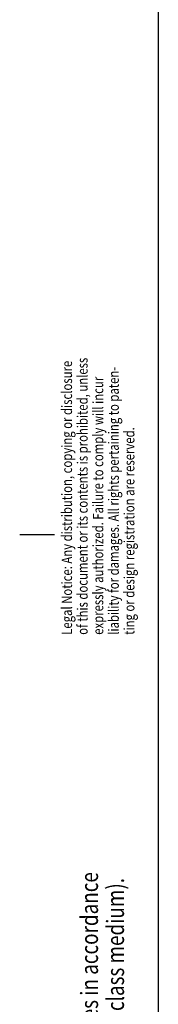
# Model space of a CAD drawing. Extents: x 0 to 830, y 0 to 583.
# Drawn here: x 0 to 20, y 142 to 284 of the extents above; entities that cross this region are included whole.
import ezdxf

# ---------------------------------------------------------------- set-up
doc = ezdxf.new("R2010")
doc.units = 0
doc.layers.add('1', color=7, linetype='CONTINUOUS')
doc.styles.get("Standard").update_dxf_attribs({"font": 'monotxt.shx'})

# ---------------------------------------------------------------- blocks, each defined once
blk = doc.blocks.new('A1-BLATTRAHMEN_E')
at = {"layer": '1', "color": 5, "linetype": 'CONTINUOUS'}
blk.add_line((20, 583), (20, 11), dxfattribs=at)
at = {"layer": '1', "color": 150, "linetype": 'CONTINUOUS'}
blk.add_line((0, 210), (5, 210), dxfattribs=at)
blk = doc.blocks.new('*TX192')
at = {"layer": '61', "color": 6, "linetype": 'CONTINUOUS', "width": 0.8}
for s, p in [('Notes: Dimensions are in Millimeters', (0, 0)), ('       Drawn according to the first', (7.5, 0)), ('       angle projection method.', (11.25, 0)), ('       (mm). 1 inch = 25.4 mm', (3.75, 0))]:
    blk.add_text(s, height=2.5, rotation=90, dxfattribs=at).set_placement(p)
blk = doc.blocks.new('*TX193')
at = {"layer": '61', "color": 6, "linetype": 'CONTINUOUS', "width": 0.8}
for s, p in [('General tolerances in accordance', (3.75, 0)), ('with ISO 2768-m (class medium).', (7.5, 0))]:
    blk.add_text(s, height=2.5, rotation=90, dxfattribs=at).set_placement(p)
blk = doc.blocks.new('*TX194')
at = {"layer": '61', "color": 6, "linetype": 'CONTINUOUS', "width": 0.8}
for s, p in [('of this document or its contents is prohibited, unless', (2.25, 0)), ('Legal Notice: Any distribution, copying or disclosure', (0, 0)), ('liability for damages. All rights pertaining to paten-', (6.75, 0)), ('expressly authorized. Failure to comply will incur', (4.5, 0)), ('ting or design registration are reserved.', (9, 0))]:
    blk.add_text(s, height=1.5, rotation=90, dxfattribs=at).set_placement(p)
blk = doc.blocks.new('AX-RAHMENBESCHRIFTUNG_E')
at = {"layer": '1'}
for name, p in [('*TX194', (7.553357, 195.52611)), ('*TX193', (7.549491, 118.83847)), ('*TX192', (7.549491, 30.80051))]:
    blk.add_blockref(name, p, dxfattribs=at)

msp = doc.modelspace()

# ---------------------------------------------------------------- block references
at = {"layer": '1'}
for name in ['A1-BLATTRAHMEN_E', 'AX-RAHMENBESCHRIFTUNG_E']:
    msp.add_blockref(name, (0, 0), dxfattribs=at)

doc.saveas('drawing.dxf')
